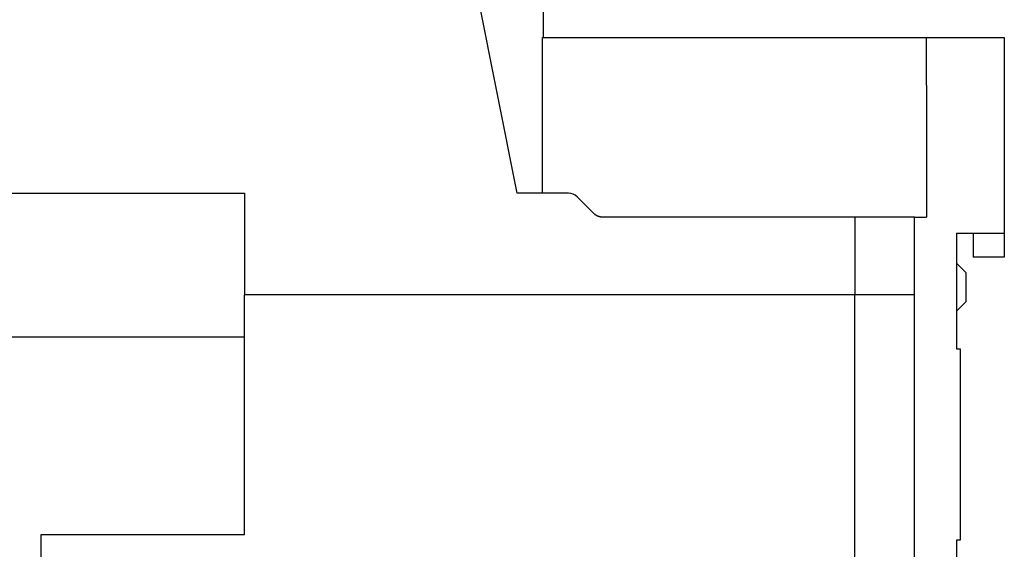
# Model space of a CAD drawing. Extents: x 0 to 594, y 0 to 420.
# Drawn here: x 69 to 192, y 276 to 342 of the extents above; entities that cross this region are included whole.
import ezdxf

# ---------------------------------------------------------------- set-up
doc = ezdxf.new("R2010")
doc.units = 0
doc.layers.get('0').update_dxf_attribs({"linetype": 'CONTINUOUS'})
doc.layers.add('1', color=7, linetype='CONTINUOUS')
doc.styles.get("Standard").update_dxf_attribs({"font": 'monotxt.shx'})
doc.dimstyles.new('DSTYLE5', dxfattribs={"dimtxt": 2.333333, "dimasz": 4, "dimexe": 1.5, "dimexo": 0, "dimgap": 1.5, "dimtad": 1, "dimlfac": 0.666667, "dimrnd": 0.01, "dimzin": 11, "dimcen": 0.09, "dimazin": 3, "dimtp": 0.3, "dimtm": 0.2, "dimtfac": 1, "dimtdec": 4, "dimtofl": 0, "dimtmove": 0, "dimatfit": 3, "dimtolj": 1, "dimtzin": 0})

# ---------------------------------------------------------------- blocks, each defined once
blk = doc.blocks.new('_AH1')
at = {"color": 0, "linetype": 'CONTINUOUS'}
for p, q in [((-1, 0.166667), (0, 0)), ((-1, 0.166667), (-1, -0.166667)), ((0, 0), (-1, -0.166667)), ((0, 0), (-1, 0))]:
    blk.add_line(p, q, dxfattribs=at)
blk = doc.blocks.new('*D26985')
at = {"layer": '1', "color": 150, "linetype": 'CONTINUOUS'}
for p, q in [((36.440339, 295.37084), (36.440339, 199.86938)), ((192.44275, 234.84584), (192.44275, 199.86938)), ((36.440339, 201.36938), (114.44154, 201.36938)), ((192.44275, 201.36938), (114.44154, 201.36938))]:
    blk.add_line(p, q, dxfattribs=at)
at = {"layer": '1', "color": 150, "xscale": 4, "yscale": 4, "zscale": 4, "rotation": 180}
blk.add_blockref('_AH1', (36.440339, 201.36938), dxfattribs=at)
at = {"layer": '1', "color": 150, "xscale": 4, "yscale": 4, "zscale": 4}
blk.add_blockref('_AH1', (192.44275, 201.36938), dxfattribs=at)
at = {"layer": '1', "color": 150, "linetype": 'CONTINUOUS', "width": 0.8}
for s, p in [('104', (99.041543, 202.87038)), (' (4-1/8)', (107.44154, 202.87038))]:
    blk.add_text(s, height=3.5, rotation=360, dxfattribs=at).set_placement(p)

msp = doc.modelspace()

# ---------------------------------------------------------------- linework, layer by layer
at = {"layer": '1', "color": 2, "linetype": 'CONTINUOUS'}
for p, q in [((134.69276, 339.84583), (134.69276, 357.84584)), ((131.39275, 320.34584), (124.19275, 356.34584)), ((134.55523, 320.34585), (134.55523, 339.84583)), ((134.55524, 339.84584), (182.69275, 339.84584)), ((182.69275, 339.84584), (192.44275, 339.84584)), ((182.69275, 333.84584), (182.69275, 339.84584)), ((192.44275, 339.84584), (192.44275, 333.84584)), ((182.69275, 333.84584), (182.69275, 317.34584)), ((192.44275, 333.84584), (192.44275, 315.32084)), ((61.192746, 320.34584), (97.192746, 320.34584)), ((97.192746, 320.34584), (97.192746, 307.59584)), ((137.82143, 320.34584), (131.39275, 320.34584)), ((141.00341, 317.78518), (138.88209, 319.9065)), ((172.19275, 317.34584), (142.06407, 317.34584)), ((173.69275, 317.34584), (172.19275, 317.34584)), ((173.69275, 317.34584), (173.69275, 307.59584)), ((174.51176, 317.34584), (173.69275, 317.34584)), ((181.19275, 317.34584), (174.51176, 317.34584)), ((181.19275, 261.09584), (181.19275, 317.34584)), ((181.19275, 317.34584), (182.69275, 317.34584)), ((186.44275, 315.32084), (186.44275, 300.84584)), ((186.44275, 315.32084), (192.44275, 315.32084)), ((188.54276, 315.32083), (188.54275, 312.32084)), ((192.44274, 315.32083), (192.44274, 312.32085)), ((192.44275, 312.32084), (188.54275, 312.32084)), ((187.64275, 310.37084), (186.44275, 311.57084)), ((187.64275, 306.77084), (187.64275, 310.37084)), ((97.192746, 277.59584), (97.192746, 307.59584)), ((172.19275, 307.59584), (97.192746, 307.59584)), ((173.69275, 307.59584), (172.19275, 307.59584)), ((173.69275, 264.59423), (173.69275, 307.59584)), ((174.51176, 307.59584), (173.69275, 307.59584)), ((181.19275, 307.59584), (174.51176, 307.59584)), ((186.44275, 305.57084), (187.64275, 306.77084)), ((63.442746, 302.34584), (97.192746, 302.34584)), ((186.44275, 300.84584), (186.89275, 300.84584)), ((186.89275, 300.84584), (186.89275, 276.84584)), ((71.692746, 277.59584), (73.192746, 277.59584)), ((71.692746, 274.59584), (71.692746, 277.59584)), ((73.192746, 277.59584), (97.192746, 277.59584)), ((186.89275, 276.84584), (186.44275, 276.84584)), ((186.44275, 276.84584), (186.44275, 262.37084))]:
    msp.add_line(p, q, dxfattribs=at)
msp.add_lwpolyline([(142.06407, 317.34584), (142.02853, 317.34626, -0.0061476698), (141.9927, 317.34754, -0.0059700183), (141.95656, 317.34971, -0.005927082), (141.92016, 317.35276, -0.0060585051), (141.88352, 317.35676, -0.0061223239), (141.84669, 317.36168, -0.0061695238), (141.80968, 317.36758, -0.0062030924), (141.77254, 317.37445, -0.0062681013), (141.73529, 317.38233, -0.0063073731), (141.69799, 317.3912, -0.0063645658), (141.66066, 317.40112, -0.0063977769), (141.62335, 317.41205, -0.0064479199), (141.5861, 317.42404, -0.0064852562), (141.54894, 317.43707, -0.0065464716), (141.51192, 317.45117, -0.0065587389), (141.47509, 317.46631, -0.006561093), (141.43851, 317.48251, -0.006646658), (141.40216, 317.49978, -0.0068254189), (141.3661, 317.51816, -0.006648701), (141.3305, 317.53745, -0.0062301228), (141.2955, 317.55763, -0.006910645), (141.26047, 317.57926, -0.0082894962), (141.22522, 317.60259, -0.0062845179), (141.1924, 317.6251, -0.0021286923), (141.16297, 317.64596, -0.0089279178), (141.12666, 317.67483, -0.015423849), (141.07277, 317.72193, -0.0075252361), (141.00341, 317.78518, -0.0039638003)], format="xyb", dxfattribs=at)
msp.add_arc((137.82143, 318.84584), 1.5, 44.999962, 90, dxfattribs=at)

# ---------------------------------------------------------------- dimensions: what is measured, and where the dimension line sits
at = {"layer": '1', "color": 150, "linetype": 'CONTINUOUS'}
dim = msp.add_linear_dim(base=(36.440339, 201.36938), p1=(192.44275, 234.84584), p2=(36.440339, 295.37084), text='<> (4-1/8)', dimstyle='DSTYLE5', override={"dimblk": '_AH1', "dimsah": 0}, dxfattribs=at)
dim.commit()
dim.dimension.update_dxf_attribs({"geometry": '*D26985', "text_midpoint": (114.44154, 204.62038), "dimtype": 128})

doc.saveas('drawing.dxf')
